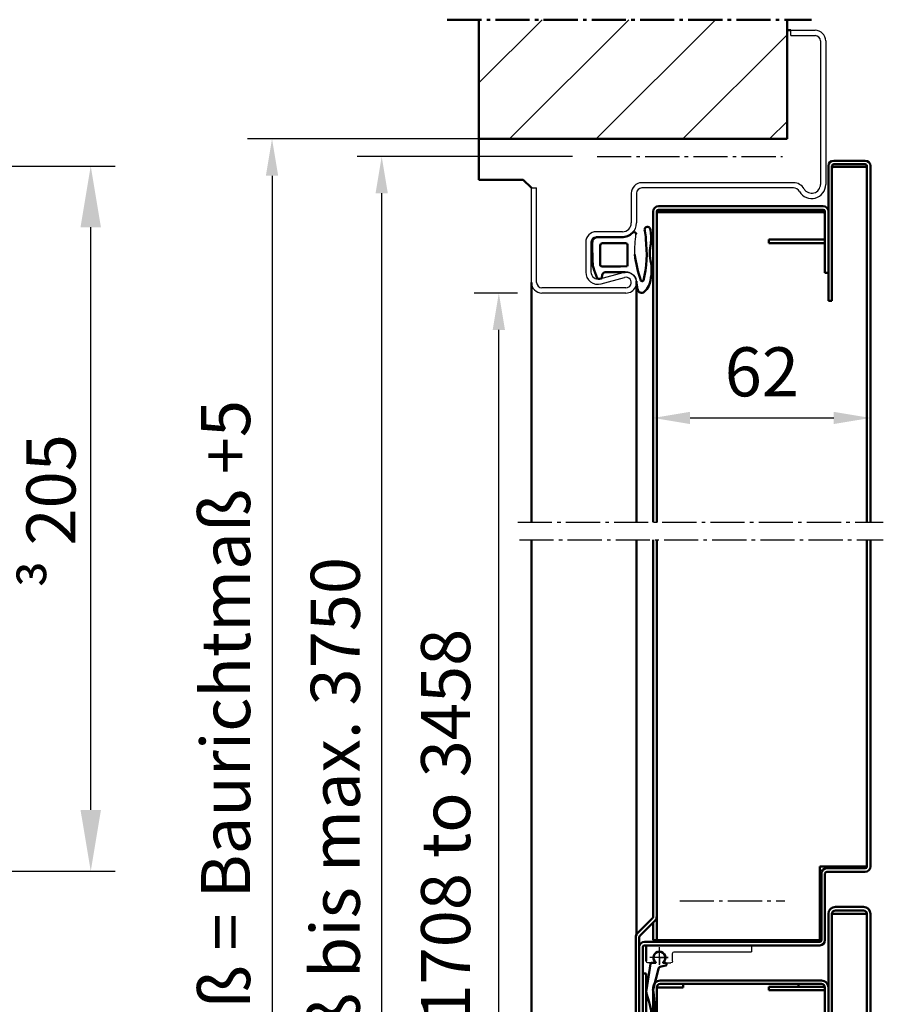
# Model space of a CAD drawing. Extents: x 4115 to 19381, y 2962 to 12711.
# Drawn here: x 9537 to 9783, y 6364 to 6645 of the extents above; entities that cross this region are included whole.
import ezdxf

# ---------------------------------------------------------------- set-up
doc = ezdxf.new("R2010")
doc.units = 0
doc.linetypes.add('AM_DIN_G_W050', pattern=[13.75, 9.75, -1.5, 1, -1.5])
doc.linetypes.add('AM_DIN_G_W050x2', pattern=[6.875, 4.75, -0.875, 0.375, -0.875])
doc.layers.get('0').update_dxf_attribs({"linetype": 'CONTINUOUS'})
doc.layers.get('DEFPOINTS').update_dxf_attribs({"linetype": 'CONTINUOUS'})
for name, color, linetype, lineweight in [('AM_0', 7, 'CONTINUOUS', 50), ('AM_10', 7, 'AM_DIN_G_W050', 50), ('AM_2', 5, 'CONTINUOUS', 50), ('AM_5', 3, 'CONTINUOUS', 25), ('AM_7', 4, 'AM_DIN_G_W050', 25), ('AM_8', 1, 'CONTINUOUS', 25), ('Sichtbar (ISO)', 7, 'CONTINUOUS', 50)]:
    doc.layers.add(name, color=color, linetype=linetype, lineweight=lineweight)
doc.styles.get("Standard").update_dxf_attribs({"font": 'arial.ttf'})
doc.dimstyles.new('GEN-ISO', dxfattribs={"dimtxt": 2, "dimasz": 1.5, "dimexe": 1, "dimexo": 1, "dimgap": 0.6, "dimtad": 1, "dimdsep": 46, "dimtxsty": 'Standard', "dimcen": 0, "dimclrd": 256, "dimclre": 256, "dimclrt": 2, "dimadec": 0, "dimazin": 0, "dimtp": 0.1, "dimtm": 0.1, "dimtfac": 10, "dimtmove": 0, "dimatfit": 3, "dimfxl": 1, "dimtzin": 0, "dimarcsym": 0})
doc.dimstyles.new('GEN-ISO$0', dxfattribs={"dimtxt": 3.5, "dimasz": 2.5, "dimexe": 1, "dimexo": 1, "dimgap": 0.6, "dimtad": 1, "dimdsep": 46, "dimtxsty": 'Standard', "dimcen": 0, "dimclrd": 256, "dimclre": 256, "dimclrt": 2, "dimadec": 0, "dimazin": 0, "dimtp": 0.1, "dimtm": 0.1, "dimtfac": 0.71, "dimtmove": 0, "dimatfit": 3, "dimfxl": 1, "dimtzin": 0, "dimarcsym": 0})

# ---------------------------------------------------------------- blocks, each defined once
blk = doc.blocks.new('*D60')
at = {"layer": 'AM_5', "lineweight": -2, "transparency": 16777216}
for p, q in [((9511.43, 6603.04), (9563.89, 6603.04)), ((9556.89, 6419.23), (9556.89, 6585.54)), ((9529.25, 6401.73), (9563.89, 6401.73))]:
    blk.add_line(p, q, dxfattribs=at)
at = {"layer": 'AM_5', "transparency": 16777216}
for points in [[(9553.97, 6585.54), (9559.8, 6585.54), (9556.89, 6603.04)], [(9553.97, 6419.23), (9559.8, 6419.23), (9556.89, 6401.73)]]:
    blk.add_solid(points, dxfattribs=at)
at = {"layer": 'DEFPOINTS', "color": 0, "transparency": 16777216}
for p in [(9504.43, 6603.04), (9556.89, 6603.04), (9522.25, 6401.73)]:
    blk.add_point(p, dxfattribs=at)
at = {"layer": 'AM_5', "color": 2, "transparency": 16777216, "insert": (9545.54, 6502.39), "char_height": 14, "attachment_point": 5, "rotation": 90}
blk.add_mtext(' {\\fSymbol|b0|i0|c2|p18;³} 205', dxfattribs=at)
blk = doc.blocks.new('*D64')
at = {"layer": 'AM_5', "lineweight": -2, "transparency": 16777216}
for p, q in [((9694.39, 6605.77), (9632.93, 6605.77)), ((9639.93, 6146.27), (9639.93, 6595.27)), ((9664.66, 6135.77), (9632.93, 6135.77))]:
    blk.add_line(p, q, dxfattribs=at)
at = {"layer": 'AM_5', "transparency": 16777216}
for points in [[(9638.18, 6595.27), (9641.68, 6595.27), (9639.93, 6605.77)], [(9638.18, 6146.27), (9641.68, 6146.27), (9639.93, 6135.77)]]:
    blk.add_solid(points, dxfattribs=at)
at = {"layer": 'DEFPOINTS', "color": 0, "transparency": 16777216}
for p in [(9639.93, 6605.77), (9701.39, 6605.77), (9671.66, 6135.77)]:
    blk.add_point(p, dxfattribs=at)
at = {"layer": 'AM_5', "color": 2, "transparency": 16777216, "insert": (9628.49, 6370.77), "char_height": 14, "attachment_point": 5, "rotation": 90}
blk.add_mtext('Baurichtmaß bis max. 3750', dxfattribs=at)
blk = doc.blocks.new('*D65')
at = {"layer": 'AM_5', "lineweight": -2, "transparency": 16777216}
for p, q in [((9702.16, 6610.77), (9601.63, 6610.77)), ((9608.63, 6600.27), (9608.63, 6146.27)), ((9637.66, 6135.77), (9601.63, 6135.77))]:
    blk.add_line(p, q, dxfattribs=at)
at = {"layer": 'AM_5', "transparency": 16777216}
for points in [[(9606.88, 6600.27), (9610.38, 6600.27), (9608.63, 6610.77)], [(9606.88, 6146.27), (9610.38, 6146.27), (9608.63, 6135.77)]]:
    blk.add_solid(points, dxfattribs=at)
at = {"layer": 'DEFPOINTS', "color": 0, "transparency": 16777216}
for p in [(9709.16, 6610.77), (9608.63, 6135.77), (9644.66, 6135.77)]:
    blk.add_point(p, dxfattribs=at)
at = {"layer": 'AM_5', "color": 2, "transparency": 16777216, "insert": (9597.19, 6373.27), "char_height": 14, "attachment_point": 5, "rotation": 90}
blk.add_mtext('Lichtes Mauermaß = Baurichtmaß +5', dxfattribs=at)
blk = doc.blocks.new('Dichtung-7.5mm')
at = {"color": 3}
for centre, radius, start, end in [((8.82, -8.5), 3.07, 176.3171, 213.3746), ((-0.23, -49.55), 38.48, 88.598, 97.1563), ((8.73, -8.56), 2.96, 213.3398, 259.8517), ((11.23, -0.69), 11.2, 254.3574, 267.0961)]:
    blk.add_arc(centre, radius, start, end, dxfattribs=at)
at = {"layer": 'AM_0', "color": 3}
for p, q in [((-2.43, 1.16), (2.75, 1)), ((5.17, 0.57), (7.48, -0.31)), ((-4.25, -7.34), (-4.25, -0.53)), ((-2.45, -8.4), (-2.45, -1.8)), ((-1.85, -1.2), (3.67, -1.2)), ((4.14, -1.52), (4.19, -6.82)), ((5.8, -2.59), (5.75, -8.3)), ((7.31, -1.67), (6.64, -1.73)), ((7.71, -0.95), (7.57, -1.45)), ((4.19, -6.94), (4.1, -8.83)), ((3.72, -9), (-1.85, -9))]:
    blk.add_line(p, q, dxfattribs=at)
for centre, radius, start, end in [((-2.28, -0.61), 1.97, 130.755, 177.6597), ((-3.24, 0.51), 0.5, 100.2581, 130.755), ((13.96, -94.52), 97.07, 99.719, 100.2581), ((2.75, -6), 7, 69.7871, 90), ((-1.85, -1.8), 0.6, 90, 180), ((3.67, -1.7), 0.5, 21.4579, 90), ((6.66, -2.59), 0.855, 90.829, 180), ((7.28, -1.37), 0.3, 274.988, 344.754), ((7.13, -0.79), 0.6, 344.754, 54.5411), ((-8.2, -7.54), 3.96, 314.6597, 2.8575), ((-1.85, -8.4), 0.6, 180, 270), ((3.7, -6.89), 0.5, 354.3301, 8.6215), ((-5.04, -10.84), 0.622, 128.2414, 241.6007), ((-2.72, -43.54), 32.65, 70.586, 83.9673), ((3.72, -8.5), 0.5, 270, 318.1327), ((-6.35, -14.67), 0.819, 67.3439, 272.0987), ((-2.75, 4.19), 18.4, 259.7213, 267.1492), ((-5.21, -10.94), 0.464, 255.2989, 294.7326), ((0.42, 18.72), 33.15, 262.9276, 283.5737), ((7.91, -13.15), 0.461, 308.9571, 60.4011), ((7.61, -10.5), 5, 295.0894, 319.6751), ((10.62, -12.98), 1.1, 316.6857, 88.0838), ((-3.81, -2.59), 13.13, 258.9974, 275.4823), ((0.36, -28.52), 13.18, 77.1884, 102.8116), ((5.3, -3.27), 12.56, 260.7721, 290.6476)]:
    blk.add_arc(centre, radius, start, end, dxfattribs=at)
blk = doc.blocks.new('V_Blende')
at = {"layer": 'AM_7'}
for p, q in [((-40.66, 360.78), (63.66, 360.78)), ((-40.18, 355.78), (63.66, 355.78))]:
    blk.add_line(p, q, dxfattribs=at)
at = {"layer": 'Sichtbar (ISO)'}
for p, q in [((58.5, 464.01), (49.5, 464.01)), ((48, 462.51), (48, 424.01)), ((49, 424.01), (49, 462.51)), ((49.5, 463.01), (58.5, 463.01)), ((58.5, 462.3), (49.5, 462.3)), ((59, 462.51), (59, 360.78)), ((60, 360.78), (60, 462.51)), ((46.5, 451.01), (-0.5, 451.01)), ((-0.5, 450.01), (46.5, 450.01)), ((-2, 449.51), (-2, 360.78)), ((-1, 360.78), (-1, 449.51)), ((-0.5, 449.3), (46.5, 449.3)), ((47, 449.51), (47, 432.01)), ((48, 432.01), (48, 449.51)), ((31, 441.51), (47, 441.51)), ((31, 441.51), (31, 440.51)), ((31, 440.51), (47, 440.51)), ((47, 432.01), (48, 432.01)), ((48, 424.01), (49, 424.01)), ((-2, 355.78), (-2, 248.22)), ((-1, 248.22), (-1, 355.78)), ((59, 355.78), (59, 262.51)), ((60, 262.51), (60, 355.78)), ((45.5, 262.51), (45.5, 241.51)), ((46.5, 262.51), (45.5, 262.51)), ((47, 262.51), (46.5, 262.51)), ((48, 262.51), (47, 262.51)), ((58.5, 262.01), (47.5, 262.01)), ((48, 262.51), (49, 262.51)), ((49.5, 262.51), (49, 262.51)), ((49.5, 262.51), (58.5, 262.51)), ((58.5, 262.51), (59, 262.51)), ((46, 260.51), (46, 241.51)), ((47, 241.51), (47, 260.51)), ((47.5, 261.01), (58.5, 261.01)), ((58, 251), (50, 251)), ((-2.15, 247.86), (-6.56, 243.45)), ((-1, 248.22), (-1, 241.51)), ((48, 249), (48, 211)), ((49, 211), (49, 249)), ((49, 249), (50, 249)), ((50, 250), (58, 250)), ((50, 249), (58, 249)), ((58, 249), (59, 249)), ((59, 249), (59, 121.87)), ((60, 121.87), (60, 249)), ((-5.85, 242.74), (-1.44, 247.15)), ((-2, 241.51), (-2, 246.59)), ((-7, 242.39), (-7, 208.51)), ((-6, 208.51), (-6, 242.39)), ((-6, 239.51), (-6, 213.01)), ((-5, 213.01), (-5, 239.51)), ((45.5, 241.01), (-4.5, 241.01)), ((-4.5, 240.01), (45.5, 240.01)), ((-1, 241.51), (-2, 241.51)), ((-0.5, 241.51), (-1, 241.51)), ((45.5, 241.51), (-0.5, 241.51)), ((-4, 232.01), (-5, 232.01)), ((-5, 232.01), (-5, 208.51)), ((-4, 208.51), (-4, 232.01)), ((-2, 228), (-2, 121.87)), ((0, 228), (-1, 228)), ((-1, 121.87), (-1, 228)), ((46, 230), (0, 230)), ((0, 229), (46, 229)), ((6.5, 228), (0, 228)), ((6.5, 229), (6.5, 228)), ((31, 228.2), (46.98, 228.2)), ((31, 228.2), (31, 227.2)), ((39.5, 228.2), (39.5, 229)), ((47, 228), (47, 211)), ((48, 211), (48, 228)), ((31, 227.2), (47, 227.2))]:
    blk.add_line(p, q, dxfattribs=at)
for centre, radius, start, end in [((49.5, 462.51), 1.5, 90, 180), ((58.5, 462.51), 1.5, 0, 90), ((49.5, 462.51), 0.5, 90, 180), ((49.5, 461.8), 0.5, 90, 180), ((58.5, 462.51), 0.5, 0, 90), ((-0.5, 449.51), 1.5, 90, 180), ((-0.5, 449.51), 0.5, 90, 180), ((46.5, 449.51), 1.5, 0, 90), ((46.5, 449.51), 0.5, 0, 90), ((46.5, 448.8), 0.5, 0, 90), ((47.5, 260.51), 1.5, 90, 180), ((58.5, 262.51), 0.5, 270, 0), ((58.5, 262.51), 1.5, 270, 0), ((47.5, 260.51), 0.5, 90, 180), ((50, 249), 2, 90, 180), ((58, 249), 2, 0, 90), ((-2.5, 248.22), 0.5, 315, 0), ((-2.5, 248.22), 1.5, 315, 0), ((50, 249), 1, 90, 180), ((58, 249), 1, 0, 90), ((-5.5, 242.39), 1.5, 135, 180), ((-5.5, 242.39), 0.5, 135, 180), ((-4.5, 239.51), 1.5, 90, 180), ((-4.5, 239.51), 0.5, 90, 180), ((45.5, 241.51), 0.5, 270, 0), ((45.5, 241.51), 1.5, 270, 0), ((0, 228), 2, 90, 180), ((0, 228), 1, 90, 180), ((46, 228), 2, 0, 90), ((46, 228), 1, 0, 90), ((47, 229.2), 1, 330.5206, 0)]:
    blk.add_arc(centre, radius, start, end, dxfattribs=at)
for points in [[(49.5, 462.3), (49.33, 462.3), (49.16, 462.29), (49, 462.27)], [(59, 462.51), (59, 462.44), (58.76, 462.37), (58.5, 462.3)], [(-1, 449.51), (-1, 449.44), (-0.76, 449.37), (-0.5, 449.3)], [(46.5, 449.3), (46.67, 449.3), (46.84, 449.29), (47, 449.27)]]:
    blk.add_open_spline(points, degree=3, dxfattribs=at)
blk = doc.blocks.new('*D66')
at = {"layer": 'AM_5', "lineweight": -2, "transparency": 16777216}
for p, q in [((9717.43, 6508.32), (9717.43, 6538.12)), ((9779.43, 6508.32), (9779.43, 6538.12)), ((9727.93, 6531.12), (9768.93, 6531.12))]:
    blk.add_line(p, q, dxfattribs=at)
at = {"layer": 'AM_5', "transparency": 16777216}
for points in [[(9727.93, 6532.87), (9727.93, 6529.37), (9717.43, 6531.12)], [(9768.93, 6532.87), (9768.93, 6529.37), (9779.43, 6531.12)]]:
    blk.add_solid(points, dxfattribs=at)
at = {"layer": 'DEFPOINTS', "color": 0, "transparency": 16777216}
for p in [(9779.43, 6531.12), (9717.43, 6501.32), (9779.43, 6501.32)]:
    blk.add_point(p, dxfattribs=at)
at = {"layer": 'AM_5', "color": 2, "transparency": 16777216, "insert": (9748.43, 6542.47), "char_height": 14, "attachment_point": 5}
blk.add_mtext('62', dxfattribs=at)
blk = doc.blocks.new('MF_Profil-V2')
for p, q in [((0, 29.75), (0, -0.25)), ((5, 27.05), (5, 29.25)), ((4.96, 27.05), (5, 27.05)), ((5, 24.95), (4.96, 24.95)), ((5, 24.95), (5, 22.75)), ((1.8, 21.75), (1.8, -0.25)), ((4.5, 22.25), (2.3, 22.25)), ((0, -0.25), (1.8, -0.25))]:
    blk.add_line(p, q)
for centre, radius, start, end in [((4.5, 29.25), 0.5, 0, 90), ((3.5, 26), 1.8, 35.6853, 324.3147), ((4.5, 22.75), 0.5, 270, 0), ((2.3, 21.75), 0.5, 90, 180)]:
    blk.add_arc(centre, radius, start, end)
at = {"layer": 'AM_7', "linetype": 'AM_DIN_G_W050x2', "ltscale": 0.01}
for p, q in [((3.5, 23.47), (3.5, 28.76)), ((5.57, 26), (0.47, 26))]:
    blk.add_line(p, q, dxfattribs=at)
at = {"layer": 'Sichtbar (ISO)'}
blk.add_line((4.5, 29.75), (0, 29.75), dxfattribs=at)
blk = doc.blocks.new('MF_Dicht-V2')
for p, q in [((1.5, 2.21), (1.5, 1.13)), ((1.5, -1.13), (1.5, -1.8))]:
    blk.add_line(p, q)
for centre, radius, start, end in [((0, 0), 1.7, 38.818, 321.182), ((1.4, 1.13), 0.1, 216.8699, 0), ((1.8, 2.21), 0.3, 90, 180), ((1.4, -1.13), 0.1, 0, 143.1301), ((1.75, -1.8), 0.25, 180, 270)]:
    blk.add_arc(centre, radius, start, end)
at = {"layer": 'AM_7', "linetype": 'AM_DIN_G_W050x2', "ltscale": 0.01}
for q in [(-2.41, 0), (0, 2.36), (1.98, 0), (0, -2.52)]:
    blk.add_line((0, 0), q, dxfattribs=at)
at = {"layer": 'Sichtbar (ISO)'}
for p, q in [((9.19, 3.67), (1.8, 2.51)), ((3.17, 0.29), (9.11, 1.82)), ((1.75, -2.05), (2.03, -2.05)), ((2.27, -1.84), (2.52, -0.48))]:
    blk.add_line(p, q, dxfattribs=at)
for centre, radius, start, end in [((9.69, 2.25), 1.5, 68.3459, 109.4053), ((20.02, 31.51), 29.53, 250.6702, 270.2507), ((3.5, -0.65), 1, 109.3629, 170.0068), ((9.19, 1.59), 0.25, 70.9122, 109.3698), ((20.31, 75.88), 74.88, 261.5232, 269.94), ((20.82, 1.55), 0.8, 223.0937, 147.4801), ((2.03, -1.8), 0.25, 270, 350)]:
    blk.add_arc(centre, radius, start, end, dxfattribs=at)
blk = doc.blocks.new('*D117')
at = {"layer": 'AM_5', "lineweight": -2, "transparency": 16777216}
for p, q in [((9678.66, 6566.77), (9666.36, 6566.77)), ((9673.36, 6145.23), (9673.36, 6556.27)), ((9675.66, 6134.73), (9680.36, 6134.73))]:
    blk.add_line(p, q, dxfattribs=at)
at = {"layer": 'AM_5', "transparency": 16777216}
for points in [[(9671.61, 6556.27), (9675.11, 6556.27), (9673.36, 6566.77)], [(9671.61, 6145.23), (9675.11, 6145.23), (9673.36, 6134.73)]]:
    blk.add_solid(points, dxfattribs=at)
at = {"layer": 'DEFPOINTS', "color": 0, "transparency": 16777216}
for p in [(9673.36, 6566.77), (9685.66, 6566.77), (9668.66, 6134.73)]:
    blk.add_point(p, dxfattribs=at)
at = {"layer": 'AM_5', "color": 2, "transparency": 16777216, "insert": (9659.98, 6350.75), "char_height": 14, "attachment_point": 5, "rotation": 90}
blk.add_mtext('Clear opening 1708 to 3458', dxfattribs=at)

msp = doc.modelspace()

# ---------------------------------------------------------------- hatches: boundary and pattern name
at = {"layer": 'AM_8'}
h = msp.add_hatch(dxfattribs=at)
h.set_pattern_fill('_U', color=256, scale=17.5, angle=45, style=0, pattern_type=0)
h.set_pattern_definition([(45, (13708.66, 2673.932), (-12.37437, 12.37437), [])])
h.paths.add_polyline_path([(9667.656, 6610.772), (9755.656, 6610.772), (9755.656, 6644.81), (9667.656, 6644.81)])

# ---------------------------------------------------------------- linework, layer by layer
for p, q in [((9756.656, 6640.272), (9756.656, 6641.772)), ((9756.656, 6641.772), (9763.656, 6641.772)), ((9756.656, 6640.272), (9763.656, 6640.272)), ((9765.156, 6638.772), (9765.156, 6597.772)), ((9766.656, 6638.772), (9766.656, 6597.772)), ((9757.459, 6598.272), (9714.156, 6598.272)), ((9682.656, 6569.772), (9682.656, 6596.772)), ((9682.656, 6596.772), (9684.156, 6596.772)), ((9684.156, 6569.772), (9684.156, 6596.772)), ((9711.156, 6595.272), (9711.156, 6586.772)), ((9712.656, 6595.272), (9712.656, 6586.772)), ((9757.459, 6596.772), (9714.156, 6596.772)), ((9708.656, 6584.272), (9701.156, 6584.272)), ((9698.156, 6581.272), (9698.156, 6572.772)), ((9699.656, 6581.272), (9699.656, 6572.772)), ((9708.656, 6582.772), (9701.156, 6582.772)), ((9702.182, 6570.843), (9708.866, 6572.667)), ((9702.577, 6569.396), (9709.261, 6571.22)), ((9709.656, 6568.272), (9685.656, 6568.272)), ((9709.656, 6566.772), (9685.656, 6566.772))]:
    msp.add_line(p, q)
for centre, radius, start, end in [((9763.656, 6638.772), 3, 0, 90), ((9763.656, 6638.772), 1.5, 0, 90), ((9714.156, 6595.272), 3, 90, 180), ((9757.459, 6594.772), 3.5, 30, 90), ((9762.656, 6597.772), 4, 210, 0), ((9762.656, 6597.772), 2.5, 210, 0), ((9714.156, 6595.272), 1.5, 90, 180), ((9757.459, 6594.772), 2, 30, 90), ((9708.656, 6586.772), 4, 270, 0), ((9708.656, 6586.772), 2.5, 270, 0), ((9701.156, 6581.272), 3, 90, 180), ((9701.156, 6581.272), 1.5, 90, 180), ((9701.656, 6572.772), 3.5, 180, 285.26148), ((9701.656, 6572.772), 2, 180, 285.26148), ((9709.656, 6569.772), 3, 270, 105.26148), ((9685.656, 6569.772), 3, 180, 270), ((9685.656, 6569.772), 1.5, 180, 270), ((9709.656, 6569.772), 1.5, 270, 105.26148)]:
    msp.add_arc(centre, radius, start, end)
at = {"layer": 'AM_0'}
for p, q in [((9756.656, 6641.772), (9755.656, 6641.772)), ((9667.656, 6599.076), (9667.656, 6610.772)), ((9667.656, 6599.076), (9680.352, 6599.076)), ((9680.352, 6599.076), (9682.656, 6596.772)), ((9682.656, 6569.772), (9682.656, 6501.321)), ((9712.629, 6570.171), (9712.629, 6501.321)), ((9682.656, 6496.321), (9682.656, 6262.416)), ((9712.629, 6496.321), (9712.629, 6383.379))]:
    msp.add_line(p, q, dxfattribs=at)
at = {"layer": 'AM_10'}
msp.add_line((9658.656, 6644.81), (9762.646, 6644.81), dxfattribs=at)
at = {"layer": 'AM_2'}
for p, q in [((9667.656, 6610.772), (9667.656, 6644.81)), ((9755.656, 6610.772), (9755.656, 6644.81)), ((9667.656, 6610.772), (9755.656, 6610.772))]:
    msp.add_line(p, q, dxfattribs=at)
at = {"layer": 'AM_7'}
for p, q in [((9701.391, 6605.772), (9754.325, 6605.772)), ((9724.979, 6393.235), (9754.961, 6393.235))]:
    msp.add_line(p, q, dxfattribs=at)

# ---------------------------------------------------------------- block references
at = {"lineweight": 0, "xscale": -1, "rotation": 90.00000000000007}
msp.add_blockref('Dichtung-7.5mm', (9701.129, 6578.522), dxfattribs=at)
at = {"xscale": -1, "rotation": 90}
msp.add_blockref('MF_Profil-V2', (9745.184, 6380.551), dxfattribs=at)
at = {"layer": 'AM_0'}
msp.add_blockref('V_Blende', (9719.434, 6140.543), dxfattribs=at)
at = {"layer": 'AM_0', "xscale": -1, "rotation": 90}
msp.add_blockref('MF_Dicht-V2', (9719.184, 6377.051), dxfattribs=at)

# ---------------------------------------------------------------- dimensions: what is measured, and where the dimension line sits
at = {"layer": 'AM_5'}
for base, p1, p2, text, dimstyle, override, picture, middle in [((9608.631, 6135.772), (9709.156, 6610.772), (9644.656, 6135.772), 'Lichtes Mauermaß = Baurichtmaß +5', 'GEN-ISO', {"dimscale": 7, "dimpost": '<>'}, '*D65', (9597.192, 6373.272)), ((9639.932, 6605.772), (9671.656, 6135.772), (9701.391, 6605.772), 'Baurichtmaß bis max. 3750', 'GEN-ISO', {"dimscale": 7, "dimpost": '<>'}, '*D64', (9628.489, 6370.772)), ((9556.885, 6603.042), (9522.252, 6401.734), (9504.428, 6603.042), ' {\\fSymbol|b0|i0|c2|p18;³} 205', 'GEN-ISO$0', {"dimscale": 7, "dimtxt": 2}, '*D60', (9545.537, 6502.388)), ((9673.356, 6566.772), (9668.656, 6134.734), (9685.656, 6566.772), 'Clear opening 1708 to 3458', 'GEN-ISO', {"dimscale": 7, "dimpost": '<>'}, '*D117', (9659.978, 6350.753))]:
    dim = msp.add_linear_dim(base=base, p1=p1, p2=p2, angle=90, text=text, dimstyle=dimstyle, override=override, dxfattribs=at)
    dim.commit()
    dim.dimension.update_dxf_attribs({"geometry": picture, "text_midpoint": middle})
dim = msp.add_linear_dim(base=(9779.434, 6531.124), p1=(9717.434, 6501.321), p2=(9779.434, 6501.321), dimstyle='GEN-ISO$0', override={"dimscale": 7, "dimtxt": 2, "dimasz": 1.5, "dimpost": '<>', "dimtfac": 10}, dxfattribs=at)
dim.commit()
dim.dimension.update_dxf_attribs({"geometry": '*D66', "text_midpoint": (9748.434, 6542.472)})

doc.saveas('drawing.dxf')
